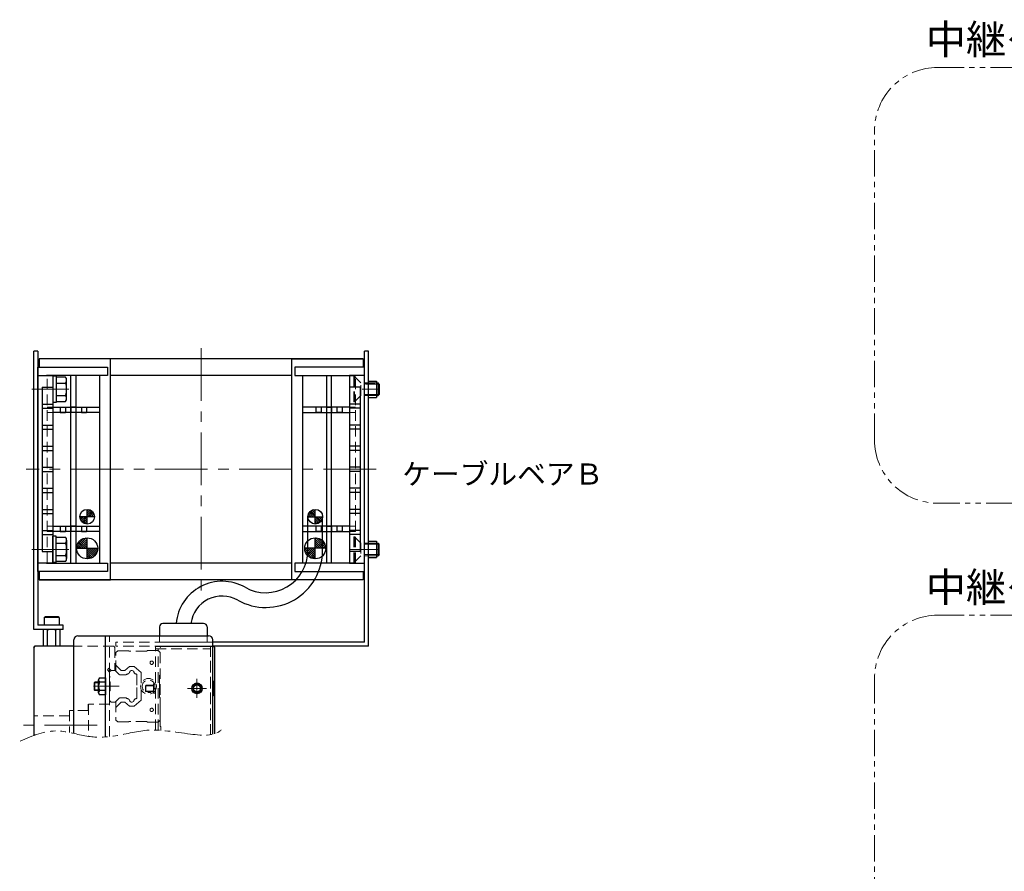
# Model space of a CAD drawing. Extents: x -5750 to -3593, y -3287 to 4447.
# Drawn here: x -5747 to -5280, y -2207 to -1803 of the extents above; entities that cross this region are included whole.
import ezdxf

# ---------------------------------------------------------------- set-up
doc = ezdxf.new("R2010")
doc.units = 0
doc.header["$MEASUREMENT"] = 0
for name, pattern in [('CENTER', [2, 1.25, -0.25, 0.25, -0.25]), ('HIDDEN', [0.375, 0.25, -0.125]), ('PHANTOM2', [1.25, 0.625, -0.125, 0.125, -0.125, 0.125, -0.125])]:
    doc.linetypes.add(name, pattern=pattern)
doc.layers.get('0').update_dxf_attribs({"linetype": 'CONTINUOUS'})
for name, color, linetype, lineweight in [('中心線', 1, 'CENTER', 15), ('二点鎖線', 5, 'PHANTOM2', 13), ('実線', 255, 'CONTINUOUS', 30), ('寸法', 3, 'CONTINUOUS', 13), ('破線', 252, 'HIDDEN', 13), ('細線', 200, 'CONTINUOUS', 15)]:
    doc.layers.add(name, color=color, linetype=linetype, lineweight=lineweight)
doc.styles.get("Standard").update_dxf_attribs({"font": 'isocp.shx', "bigfont": 'bigfont.shx'})

msp = doc.modelspace()

# ---------------------------------------------------------------- hatches: boundary and pattern name
at = {"layer": '実線', "ltscale": 20}
h = msp.add_hatch(dxfattribs=at)
h.set_pattern_fill('ANSI31', scale=5.072464, style=0)
h.set_pattern_definition([(225, (-10404.3026, 1817.0956), (0.44834669, -0.44834669), [])])
h.paths.add_polyline_path([(-5715.35, -2041.95, -0.414214), (-5718.85, -2038.45), (-5715.35, -2038.45)])
h.paths.add_polyline_path([(-5715.35, -2038.45), (-5715.35, -2034.95, -0.414214), (-5711.85, -2038.45)])
h = msp.add_hatch(dxfattribs=at)
h.set_pattern_fill('ANSI31', scale=5.072464, style=0)
h.set_pattern_definition([(315, (-918.0965, 1817.0956), (-0.44834669, -0.44834669), [])])
h.paths.add_polyline_path([(-5607.05, -2041.95, 0.414214), (-5603.55, -2038.45), (-5607.05, -2038.45)])
h.paths.add_polyline_path([(-5607.05, -2038.45), (-5607.05, -2034.95, 0.414214), (-5610.55, -2038.45)])
h = msp.add_hatch(dxfattribs=at)
h.set_pattern_fill('ANSI31', scale=5.376344, style=0)
h.set_pattern_definition([(315, (-735.7065, 2033.07294), (-0.47520617, -0.47520617), [])])
h.paths.add_polyline_path([(-5715.35, -2053.45), (-5715.35, -2058.45, 0.414214), (-5710.35, -2053.45)])
h.paths.add_polyline_path([(-5715.35, -2048.45, 0.414214), (-5720.35, -2053.45), (-5715.35, -2053.45)])
h = msp.add_hatch(dxfattribs=at)
h.set_pattern_fill('ANSI31', scale=5.376344, style=0)
h.set_pattern_definition([(225, (-10586.6926, 2033.07294), (0.47520617, -0.47520617), [])])
h.paths.add_polyline_path([(-5607.05, -2053.45), (-5607.05, -2058.45, -0.414214), (-5612.05, -2053.45)])
h.paths.add_polyline_path([(-5607.05, -2048.45, -0.414214), (-5602.05, -2053.45), (-5607.05, -2053.45)])

# ---------------------------------------------------------------- linework, layer by layer
at = {"color": 7, "ltscale": 20}
for p, q in [((-5704.25, -1963.45), (-5738.15, -1963.45)), ((-5738.15, -1963.45), (-5738.15, -1967.45)), ((-5584.25, -1963.45), (-5738.15, -1963.45)), ((-5704.25, -2068.45), (-5704.25, -1963.45)), ((-5618.15, -1963.45), (-5584.25, -1963.45)), ((-5618.15, -2068.45), (-5618.15, -1963.45)), ((-5584.25, -1963.45), (-5584.25, -1967.45)), ((-5738.7, -1967.45), (-5705.7, -1967.45)), ((-5738.7, -2064.45), (-5738.7, -1967.45)), ((-5705.7, -1967.45), (-5705.7, -1971.45)), ((-5616.7, -1967.45), (-5616.7, -1971.45)), ((-5583.7, -1967.45), (-5616.7, -1967.45)), ((-5583.7, -2064.45), (-5583.7, -1967.45)), ((-5738.7, -1971.45), (-5731.7, -1971.45)), ((-5738.7, -2060.45), (-5738.7, -1971.45)), ((-5705.7, -1971.45), (-5734.7, -1971.45)), ((-5709.4, -1971.45), (-5734.2, -1971.45)), ((-5731.7, -1971.45), (-5731.7, -2060.45)), ((-5709.4, -2060.45), (-5709.4, -1971.45)), ((-5618.15, -1971.45), (-5704.25, -1971.45)), ((-5616.7, -1971.45), (-5587.7, -1971.45)), ((-5613, -1971.45), (-5588.2, -1971.45)), ((-5613, -2060.45), (-5613, -1971.45)), ((-5590.7, -1971.45), (-5590.7, -2060.45)), ((-5583.7, -1971.45), (-5590.7, -1971.45)), ((-5583.7, -2060.45), (-5583.7, -1971.45)), ((-5736.7, -1976.95), (-5736.7, -2054.95)), ((-5736.7, -1976.95), (-5731.7, -1976.95)), ((-5731.7, -1976.95), (-5731.7, -2054.95)), ((-5590.7, -1976.95), (-5590.7, -2054.95)), ((-5585.7, -1976.95), (-5590.7, -1976.95)), ((-5585.7, -1976.95), (-5585.7, -2054.95)), ((-5736.7, -1984.95), (-5731.7, -1984.95)), ((-5736.7, -1986.95), (-5731.7, -1986.95)), ((-5585.7, -1984.95), (-5590.7, -1984.95)), ((-5585.7, -1986.95), (-5590.7, -1986.95)), ((-5736.7, -1994.95), (-5731.7, -1994.95)), ((-5585.7, -1994.95), (-5590.7, -1994.95)), ((-5736.7, -1996.95), (-5731.7, -1996.95)), ((-5585.7, -1996.95), (-5590.7, -1996.95)), ((-5736.7, -2004.95), (-5731.7, -2004.95)), ((-5585.7, -2004.95), (-5590.7, -2004.95)), ((-5736.7, -2006.95), (-5731.7, -2006.95)), ((-5585.7, -2006.95), (-5590.7, -2006.95)), ((-5736.7, -2014.95), (-5731.7, -2014.95)), ((-5585.7, -2014.95), (-5590.7, -2014.95)), ((-5736.7, -2016.95), (-5731.7, -2016.95)), ((-5585.7, -2016.95), (-5590.7, -2016.95)), ((-5736.7, -2024.95), (-5731.7, -2024.95)), ((-5736.7, -2026.95), (-5731.7, -2026.95)), ((-5585.7, -2024.95), (-5590.7, -2024.95)), ((-5585.7, -2026.95), (-5590.7, -2026.95)), ((-5736.7, -2034.95), (-5731.7, -2034.95)), ((-5736.7, -2036.95), (-5731.7, -2036.95)), ((-5715.35, -2041.95), (-5715.35, -2034.95)), ((-5607.05, -2041.95), (-5607.05, -2034.95)), ((-5585.7, -2034.95), (-5590.7, -2034.95)), ((-5585.7, -2036.95), (-5590.7, -2036.95)), ((-5711.85, -2038.45), (-5718.85, -2038.45)), ((-5610.55, -2038.45), (-5603.55, -2038.45)), ((-5736.7, -2044.95), (-5731.7, -2044.95)), ((-5736.7, -2046.95), (-5731.7, -2046.95)), ((-5585.7, -2044.95), (-5590.7, -2044.95)), ((-5585.7, -2046.95), (-5590.7, -2046.95)), ((-5715.35, -2058.45), (-5715.35, -2048.45)), ((-5607.05, -2058.45), (-5607.05, -2048.45)), ((-5736.7, -2054.95), (-5731.7, -2054.95)), ((-5720.35, -2053.45), (-5710.35, -2053.45)), ((-5602.05, -2053.45), (-5612.05, -2053.45)), ((-5585.7, -2054.95), (-5590.7, -2054.95)), ((-5731.7, -2060.45), (-5738.7, -2060.45)), ((-5734.7, -2060.45), (-5705.7, -2060.45)), ((-5734.2, -2060.45), (-5709.4, -2060.45)), ((-5705.7, -2060.45), (-5705.7, -2064.45)), ((-5618.15, -2060.45), (-5704.25, -2060.45)), ((-5616.7, -2060.45), (-5616.7, -2064.45)), ((-5587.7, -2060.45), (-5616.7, -2060.45)), ((-5588.2, -2060.45), (-5613, -2060.45)), ((-5590.7, -2060.45), (-5583.7, -2060.45)), ((-5705.7, -2064.45), (-5738.7, -2064.45)), ((-5738.15, -2064.45), (-5738.15, -2068.45)), ((-5616.7, -2064.45), (-5583.7, -2064.45)), ((-5584.25, -2064.45), (-5584.25, -2068.45)), ((-5738.15, -2068.45), (-5704.25, -2068.45)), ((-5584.25, -2068.45), (-5738.15, -2068.45)), ((-5584.25, -2068.45), (-5618.15, -2068.45))]:
    msp.add_line(p, q, dxfattribs=at)
at = {"layer": '中心線', "color": 7, "ltscale": 20}
for p, q in [((-5661.2, -1958.45), (-5661.2, -2073.45)), ((-5741.55, -1977.95), (-5724.12, -1977.95)), ((-5584.7, -1977.95), (-5577, -1977.95)), ((-5578.15, -2015.95), (-5744.25, -2015.95)), ((-5741.55, -2053.95), (-5724.12, -2053.95)), ((-5590.25, -2053.95), (-5577, -2053.95)), ((-5663.2, -2124.45), (-5663.2, -2115.45)), ((-5712.29, -2118.95), (-5700.16, -2118.95)), ((-5667.7, -2119.95), (-5658.7, -2119.95)), ((-5710.6, -2137.45), (-5747.38, -2137.45))]:
    msp.add_line(p, q, dxfattribs=at)
at = {"layer": '二点鎖線', "color": 7, "ltscale": 20}
for points in [[(-5311.47, -1825.2), (-5126.02, -1825.2, -0.414214), (-5096.02, -1855.2), (-5096.02, -2002.03, -0.414214), (-5126.02, -2032.03), (-5311.47, -2032.03, -0.414214), (-5341.47, -2002.03), (-5341.47, -1855.2, -0.414214)], [(-5311.47, -2085.2), (-5126.02, -2085.2, -0.414214), (-5096.02, -2115.2), (-5096.02, -2302.03, -0.414214), (-5126.02, -2332.03), (-5311.47, -2332.03, -0.414214), (-5341.47, -2302.03), (-5341.47, -2115.2, -0.414214)]]:
    msp.add_lwpolyline(points, format="xyb", close=True, dxfattribs=at)
msp.add_open_spline([(-5747.08, -2145.06), (-5741.53, -2142.28), (-5730.6, -2138.2), (-5716.01, -2143.33), (-5701.71, -2143.1), (-5685.25, -2138.22), (-5669.23, -2141.7), (-5653.41, -2142.92), (-5650.62, -2138.36)], degree=3, knots=[0, 0, 0, 0, 18.632181, 32.415428, 44.99858, 61.25257, 81.959826, 97.984608, 97.984608, 97.984608, 97.984608], dxfattribs=at)
at = {"layer": '実線', "color": 7, "ltscale": 20}
for p, q in [((-5738.7, -1959.95), (-5740.7, -1959.95)), ((-5740.7, -2091.95), (-5740.7, -1959.95)), ((-5738.7, -1959.95), (-5738.7, -2089.95)), ((-5583.7, -2097.95), (-5583.7, -1959.95)), ((-5581.7, -1959.95), (-5583.7, -1959.95)), ((-5581.7, -2099.95), (-5581.7, -1959.95)), ((-5730.1, -1971.7), (-5731.7, -1971.7)), ((-5731.7, -1971.7), (-5731.7, -1984.2)), ((-5730.1, -1971.7), (-5730.1, -1984.2)), ((-5725.6, -1972.18), (-5730.1, -1972.18)), ((-5730.1, -1972.18), (-5730.1, -1983.72)), ((-5723.15, -2060.45), (-5723.15, -1971.45)), ((-5720.65, -1971.45), (-5720.65, -2060.45)), ((-5601.75, -1971.45), (-5601.75, -2060.45)), ((-5599.25, -2060.45), (-5599.25, -1971.45)), ((-5730.1, -1975.06), (-5725.6, -1975.06)), ((-5725.1, -1982.28), (-5725.1, -1973.62)), ((-5581.7, -1974.05), (-5578, -1974.05)), ((-5578, -1974.05), (-5578, -1981.85)), ((-5578, -1974.95), (-5577.24, -1974.95)), ((-5576.7, -1975.49), (-5577.24, -1974.95)), ((-5576.7, -1975.49), (-5576.7, -1980.41)), ((-5730.1, -1980.84), (-5725.6, -1980.84)), ((-5581.7, -1981.85), (-5578, -1981.85)), ((-5578, -1980.95), (-5577.24, -1980.95)), ((-5576.7, -1980.41), (-5577.24, -1980.95)), ((-5730.1, -1984.2), (-5731.7, -1984.2)), ((-5731.7, -1986.45), (-5709.4, -1986.45)), ((-5730.1, -1983.72), (-5725.6, -1983.72)), ((-5728.1, -1986.45), (-5728.1, -1988.95)), ((-5725.6, -1986.45), (-5725.6, -1988.95)), ((-5723.15, -1986.45), (-5723.15, -1988.95)), ((-5720.65, -1986.45), (-5723.15, -1986.45)), ((-5720.65, -1986.45), (-5720.65, -1988.95)), ((-5718.1, -1986.45), (-5718.1, -1988.95)), ((-5715.6, -1986.45), (-5715.6, -1988.95)), ((-5590.7, -1986.45), (-5613, -1986.45)), ((-5606.8, -1986.45), (-5606.8, -1988.95)), ((-5604.3, -1986.45), (-5604.3, -1988.95)), ((-5601.75, -1986.45), (-5601.75, -1988.95)), ((-5601.75, -1986.45), (-5599.25, -1986.45)), ((-5599.25, -1986.45), (-5599.25, -1988.95)), ((-5596.8, -1986.45), (-5596.8, -1988.95)), ((-5594.3, -1986.45), (-5594.3, -1988.95)), ((-5709.4, -1988.95), (-5731.7, -1988.95)), ((-5728.1, -1988.95), (-5725.6, -1988.95)), ((-5718.1, -1988.95), (-5715.6, -1988.95)), ((-5613, -1988.95), (-5590.7, -1988.95)), ((-5604.3, -1988.95), (-5606.8, -1988.95)), ((-5594.3, -1988.95), (-5596.8, -1988.95)), ((-5612.95, -2005.45), (-5613, -2005.45)), ((-5613, -2007.95), (-5612.95, -2007.95)), ((-5612.95, -2034.2), (-5613, -2034.2)), ((-5613, -2036.7), (-5612.95, -2036.7)), ((-5731.7, -2042.95), (-5709.4, -2042.95)), ((-5728.1, -2042.95), (-5728.1, -2045.45)), ((-5725.6, -2042.95), (-5725.6, -2045.45)), ((-5723.15, -2042.95), (-5723.15, -2045.45)), ((-5720.65, -2042.95), (-5723.15, -2042.95)), ((-5720.65, -2042.95), (-5720.65, -2045.45)), ((-5718.1, -2042.95), (-5718.1, -2045.45)), ((-5715.6, -2042.95), (-5715.6, -2045.45)), ((-5590.7, -2042.95), (-5613, -2042.95)), ((-5610.55, -2054.52), (-5610.55, -2038.45)), ((-5606.8, -2042.95), (-5606.8, -2045.45)), ((-5604.3, -2042.95), (-5604.3, -2045.45)), ((-5603.55, -2054.52), (-5603.55, -2038.45)), ((-5601.75, -2042.95), (-5601.75, -2045.45)), ((-5601.75, -2042.95), (-5599.25, -2042.95)), ((-5599.25, -2042.95), (-5599.25, -2045.45)), ((-5596.8, -2042.95), (-5596.8, -2045.45)), ((-5594.3, -2042.95), (-5594.3, -2045.45)), ((-5709.4, -2045.45), (-5731.7, -2045.45)), ((-5730.1, -2047.7), (-5731.7, -2047.7)), ((-5731.7, -2060.2), (-5731.7, -2047.7)), ((-5730.1, -2060.2), (-5730.1, -2047.7)), ((-5728.1, -2045.45), (-5725.6, -2045.45)), ((-5718.1, -2045.45), (-5715.6, -2045.45)), ((-5613, -2045.45), (-5590.7, -2045.45)), ((-5604.3, -2045.45), (-5606.8, -2045.45)), ((-5594.3, -2045.45), (-5596.8, -2045.45)), ((-5730.1, -2048.18), (-5725.6, -2048.18)), ((-5730.1, -2059.72), (-5730.1, -2048.18)), ((-5730.1, -2051.06), (-5725.6, -2051.06)), ((-5725.1, -2049.62), (-5725.1, -2058.28)), ((-5581.7, -2050.05), (-5578, -2050.05)), ((-5578, -2050.05), (-5578, -2057.85)), ((-5578, -2050.95), (-5577.24, -2050.95)), ((-5576.7, -2051.49), (-5577.24, -2050.95)), ((-5576.7, -2056.41), (-5576.7, -2051.49)), ((-5730.1, -2056.84), (-5725.6, -2056.84)), ((-5578, -2056.95), (-5577.24, -2056.95)), ((-5576.7, -2056.41), (-5577.24, -2056.95)), ((-5730.1, -2060.2), (-5731.7, -2060.2)), ((-5725.6, -2059.72), (-5730.1, -2059.72)), ((-5581.7, -2057.85), (-5578, -2057.85)), ((-5660.06, -2089.09), (-5679.34, -2089.09)), ((-5726.7, -2091.95), (-5740.7, -2091.95)), ((-5726.7, -2089.95), (-5738.7, -2089.95)), ((-5736.24, -2092.32), (-5736.24, -2099.95)), ((-5729.17, -2091.95), (-5735.23, -2091.95)), ((-5734.22, -2099.95), (-5734.22, -2092.32)), ((-5730.18, -2099.95), (-5730.18, -2092.32)), ((-5728.16, -2099.95), (-5728.16, -2092.32)), ((-5726.7, -2091.95), (-5726.7, -2089.95)), ((-5681.01, -2090.76), (-5681.01, -2094.95)), ((-5658.38, -2090.76), (-5658.38, -2094.95)), ((-5721.7, -2141.32), (-5721.7, -2096.95)), ((-5719.7, -2094.95), (-5657.7, -2094.95)), ((-5706.7, -2142.98), (-5706.7, -2094.95)), ((-5655.7, -2141.72), (-5655.7, -2096.95)), ((-5583.7, -2097.95), (-5655.7, -2097.95)), ((-5740.7, -2100.45), (-5740.2, -2099.95)), ((-5740.2, -2099.95), (-5740.7, -2100.45)), ((-5740.7, -2100.45), (-5740.7, -2142.27)), ((-5737.2, -2099.95), (-5740.2, -2099.95)), ((-5721.7, -2099.95), (-5740.2, -2099.95)), ((-5725.7, -2099.95), (-5727.2, -2099.95)), ((-5682.9, -2099.95), (-5656.7, -2099.95)), ((-5656.7, -2099.95), (-5655.7, -2099.95)), ((-5581.7, -2099.95), (-5655.7, -2099.95)), ((-5655.7, -2099.95), (-5655.2, -2099.95)), ((-5655.7, -2099.95), (-5655.2, -2099.95)), ((-5654.7, -2100.45), (-5655.2, -2099.95)), ((-5654.7, -2141.44), (-5654.7, -2100.45)), ((-5712, -2117.3), (-5711.65, -2116.95)), ((-5712, -2117.3), (-5712, -2120.6)), ((-5709.9, -2116.95), (-5711.65, -2116.95)), ((-5709.9, -2121.98), (-5709.9, -2115.92)), ((-5709.53, -2114.91), (-5706.7, -2114.91)), ((-5706.7, -2116.93), (-5709.53, -2116.93)), ((-5706.7, -2114.91), (-5706.7, -2122.99)), ((-5655.3, -2116.45), (-5655.7, -2116.45)), ((-5655.7, -2123.45), (-5655.7, -2116.45)), ((-5655.7, -2116.45), (-5655.7, -2123.45)), ((-5654.9, -2119.07), (-5655.3, -2116.45)), ((-5655.3, -2116.45), (-5655.3, -2123.45)), ((-5711.65, -2120.95), (-5712, -2120.6)), ((-5709.9, -2120.95), (-5711.65, -2120.95)), ((-5706.7, -2120.97), (-5709.53, -2120.97)), ((-5655.3, -2123.45), (-5654.9, -2120.82)), ((-5654.9, -2119.07), (-5654.9, -2120.82)), ((-5706.7, -2122.99), (-5709.53, -2122.99)), ((-5655.3, -2123.45), (-5655.7, -2123.45)), ((-5714.7, -2130.45), (-5714.7, -2127.45))]:
    msp.add_line(p, q, dxfattribs=at)
at = {"layer": '実線', "color": 7, "linetype": 'Continuous', "ltscale": 20}
for p, q in [((-5735.7, -2086.35), (-5735.3, -2085.95)), ((-5735.7, -2086.35), (-5735.7, -2089.95)), ((-5728.7, -2086.35), (-5735.7, -2086.35)), ((-5729.1, -2085.95), (-5735.3, -2085.95)), ((-5728.7, -2086.35), (-5729.1, -2085.95)), ((-5728.7, -2086.35), (-5728.7, -2089.95)), ((-5728.7, -2089.95), (-5735.7, -2089.95))]:
    msp.add_line(p, q, dxfattribs=at)
at = {"layer": '実線', "color": 7, "ltscale": 20}
for centre, radius in [((-5715.35, -2038.45), 3.5), ((-5607.05, -2038.45), 3.5), ((-5607.05, -2038.45), 3.5), ((-5715.35, -2053.45), 5), ((-5607.05, -2053.45), 5), ((-5663.2, -2119.95), 2.5), ((-5663.2, -2119.95), 1.65)]:
    msp.add_circle(centre, radius, dxfattribs=at)
for centre, radius, start, end in [((-5727.42, -1973.62), 2.32, 321.4811, 38.5189), ((-5733.61, -1977.95), 8.51, 340.1808, 19.8192), ((-5727.42, -1982.28), 2.32, 321.4811, 38.5189), ((-5727.42, -2049.62), 2.32, 321.4811, 38.5189), ((-5733.61, -2053.95), 8.51, 340.1808, 19.8192), ((-5727.42, -2058.28), 2.32, 321.4811, 38.5189), ((-5630.55, -2054.52), 27, 240.5498, 0), ((-5630.55, -2054.52), 20, 240.5498, 0), ((-5651.2, -2091.09), 22, 60.5498, 174.7841), ((-5651.2, -2091.09), 15, 60.5498, 172.3377), ((-5679.34, -2090.76), 1.67, 90, 180), ((-5660.06, -2090.76), 1.67, 0, 90), ((-5735.23, -2093.51), 1.56, 49.7398, 130.2602), ((-5732.2, -2097.65), 5.7, 69.2291, 110.7709), ((-5729.17, -2093.51), 1.56, 49.7398, 130.2602), ((-5719.7, -2096.95), 2, 90, 180), ((-5657.7, -2096.95), 2, 0, 90), ((-5708.34, -2115.92), 1.56, 139.7398, 220.2602), ((-5704.2, -2118.95), 5.7, 159.2291, 200.7709), ((-5708.34, -2121.98), 1.56, 139.7398, 220.2602)]:
    msp.add_arc(centre, radius, start, end, dxfattribs=at)
at = {"layer": '破線', "color": 7, "ltscale": 20}
for p, q in [((-5734.4, -2060.45), (-5734.4, -1971.45)), ((-5588.7, -1971.95), (-5588.4, -1971.95)), ((-5588.7, -1983.95), (-5588.7, -1971.95)), ((-5588.4, -1983.95), (-5588.4, -1971.95)), ((-5585.4, -1974.95), (-5588.4, -1971.95)), ((-5588, -2060.45), (-5588, -1971.45)), ((-5585.4, -1980.95), (-5585.4, -1974.95)), ((-5578, -1974.95), (-5585.4, -1974.95)), ((-5578, -1975.49), (-5585.4, -1975.49)), ((-5583.7, -1974.95), (-5578, -1974.95)), ((-5583.7, -1975.45), (-5578, -1975.45)), ((-5585.4, -1980.95), (-5588.4, -1983.95)), ((-5578, -1980.41), (-5585.4, -1980.41)), ((-5578, -1980.95), (-5585.4, -1980.95)), ((-5583.7, -1980.45), (-5578, -1980.45)), ((-5583.7, -1980.95), (-5578, -1980.95)), ((-5731.7, -1986.45), (-5734.4, -1986.45)), ((-5590.7, -1986.45), (-5588, -1986.45)), ((-5588.7, -1983.95), (-5588.4, -1983.95)), ((-5731.7, -1988.95), (-5734.4, -1988.95)), ((-5590.7, -1988.95), (-5588, -1988.95)), ((-5731.7, -2042.95), (-5734.4, -2042.95)), ((-5590.7, -2042.95), (-5588, -2042.95)), ((-5731.7, -2045.45), (-5734.4, -2045.45)), ((-5590.7, -2045.45), (-5588, -2045.45)), ((-5588.7, -2047.95), (-5588.4, -2047.95)), ((-5588.7, -2047.95), (-5588.7, -2059.95)), ((-5585.4, -2050.95), (-5588.4, -2047.95)), ((-5588.4, -2047.95), (-5588.4, -2059.95)), ((-5585.4, -2050.95), (-5585.4, -2056.95)), ((-5578, -2050.95), (-5585.4, -2050.95)), ((-5578, -2051.49), (-5585.4, -2051.49)), ((-5583.7, -2050.95), (-5578, -2050.95)), ((-5583.7, -2051.45), (-5578, -2051.45)), ((-5585.4, -2056.95), (-5588.4, -2059.95)), ((-5578, -2056.41), (-5585.4, -2056.41)), ((-5578, -2056.95), (-5585.4, -2056.95)), ((-5583.7, -2056.45), (-5578, -2056.45)), ((-5583.7, -2056.95), (-5578, -2056.95)), ((-5588.7, -2059.95), (-5588.4, -2059.95)), ((-5704.7, -2142.82), (-5704.7, -2094.95)), ((-5701.7, -2097.95), (-5701.7, -2099.95)), ((-5655.7, -2097.95), (-5701.7, -2097.95)), ((-5681.01, -2094.95), (-5681.01, -2097.95)), ((-5658.38, -2097.95), (-5681.01, -2097.95)), ((-5658.38, -2094.95), (-5658.38, -2097.95)), ((-5702.7, -2099.95), (-5721.7, -2099.95)), ((-5702.7, -2099.95), (-5702.7, -2099.95)), ((-5702.7, -2099.95), (-5702.2, -2100.45)), ((-5702.2, -2100.45), (-5702.7, -2099.95)), ((-5702.2, -2100.45), (-5702.2, -2111.45)), ((-5655.7, -2099.95), (-5701.7, -2099.95)), ((-5701.7, -2102.9), (-5700.75, -2102.04)), ((-5701.7, -2111.75), (-5701.7, -2102.9)), ((-5695.71, -2102.04), (-5700.75, -2102.04)), ((-5695.6, -2102.15), (-5695.65, -2102.09)), ((-5687.16, -2102.2), (-5695.24, -2102.2)), ((-5681.7, -2101.95), (-5686.73, -2101.95)), ((-5682.9, -2099.95), (-5656.7, -2099.95)), ((-5682.9, -2139.72), (-5682.9, -2099.95)), ((-5682.9, -2101.15), (-5656.7, -2101.15)), ((-5681.7, -2139.76), (-5681.7, -2101.15)), ((-5681.7, -2101.95), (-5680.7, -2102.95)), ((-5680.2, -2099.95), (-5680.7, -2100.45)), ((-5680.7, -2137.95), (-5680.7, -2100.45)), ((-5680.7, -2102.95), (-5680.7, -2113.45)), ((-5655.7, -2099.95), (-5680.2, -2099.95)), ((-5655.7, -2099.95), (-5680.2, -2099.95)), ((-5656.7, -2141.91), (-5656.7, -2099.95)), ((-5656.7, -2099.95), (-5655.7, -2099.95)), ((-5656.7, -2099.95), (-5656.7, -2141.91)), ((-5655.7, -2099.95), (-5655.7, -2141.72)), ((-5705.05, -2110.39), (-5705.76, -2111.1)), ((-5705.76, -2111.1), (-5704.7, -2112.16)), ((-5705.05, -2110.39), (-5703.99, -2111.45)), ((-5704, -2111.45), (-5704.7, -2112.15)), ((-5704.7, -2114.05), (-5704.7, -2112.15)), ((-5704.7, -2112.16), (-5704.7, -2127.45)), ((-5704.7, -2116.95), (-5704.7, -2112.16)), ((-5702.12, -2111.45), (-5704, -2111.45)), ((-5702.2, -2111.45), (-5703.99, -2111.45)), ((-5701.91, -2111.54), (-5700.09, -2113.36)), ((-5699.17, -2111.45), (-5701.7, -2108.92)), ((-5697.48, -2111.45), (-5699.17, -2111.45)), ((-5695.28, -2109.6), (-5697.48, -2111.45)), ((-5693.02, -2109.6), (-5695.28, -2109.6)), ((-5694.89, -2111.68), (-5694.39, -2111.45)), ((-5693.91, -2111.45), (-5694.39, -2111.45)), ((-5693.91, -2111.45), (-5693.41, -2111.68)), ((-5693.02, -2109.6), (-5689.7, -2112.39)), ((-5689.7, -2112.39), (-5689.7, -2117.6)), ((-5704.7, -2118.95), (-5704.7, -2114.85)), ((-5704.61, -2116.69), (-5704.55, -2116.75)), ((-5704.4, -2118.95), (-5704.4, -2117.11)), ((-5696.9, -2113.45), (-5699.88, -2113.45)), ((-5696.69, -2113.36), (-5696.56, -2113.23)), ((-5691.82, -2113.22), (-5691.7, -2113.35)), ((-5691.7, -2113.35), (-5691.7, -2118.95)), ((-5683.9, -2117.7), (-5683.9, -2122.2)), ((-5683.9, -2117.7), (-5682.9, -2117.7)), ((-5681, -2113.96), (-5681, -2118.95)), ((-5680.7, -2113.45), (-5680.85, -2113.6)), ((-5704.7, -2118.95), (-5704.7, -2125.75)), ((-5704.61, -2121.21), (-5704.55, -2121.15)), ((-5704.4, -2118.95), (-5704.4, -2120.79)), ((-5691.7, -2124.55), (-5691.7, -2118.95)), ((-5689.7, -2125.51), (-5689.7, -2120.3)), ((-5687.45, -2118.45), (-5687.7, -2118.7)), ((-5687.7, -2121.2), (-5687.7, -2118.7)), ((-5683.9, -2118.7), (-5687.7, -2118.7)), ((-5687.7, -2121.2), (-5687.45, -2121.45)), ((-5683.9, -2121.2), (-5687.7, -2121.2)), ((-5687.45, -2121.45), (-5687.45, -2118.45)), ((-5683.9, -2118.45), (-5687.45, -2118.45)), ((-5683.9, -2121.45), (-5687.45, -2121.45)), ((-5683.9, -2122.2), (-5682.9, -2122.2)), ((-5681, -2123.94), (-5681, -2118.95)), ((-5704, -2126.45), (-5704.7, -2125.75)), ((-5702.12, -2126.45), (-5704, -2126.45)), ((-5701.91, -2126.36), (-5700.09, -2124.54)), ((-5701.7, -2126.15), (-5701.7, -2135)), ((-5699.17, -2126.45), (-5701.7, -2128.98)), ((-5696.9, -2124.45), (-5699.88, -2124.45)), ((-5697.48, -2126.45), (-5699.17, -2126.45)), ((-5695.28, -2128.3), (-5697.48, -2126.45)), ((-5696.69, -2124.54), (-5696.56, -2124.66)), ((-5694.89, -2126.21), (-5694.39, -2126.45)), ((-5693.91, -2126.45), (-5694.39, -2126.45)), ((-5693.91, -2126.45), (-5693.41, -2126.21)), ((-5693.02, -2128.3), (-5689.7, -2125.51)), ((-5691.82, -2124.67), (-5691.7, -2124.55)), ((-5680.7, -2124.45), (-5680.85, -2124.3)), ((-5680.7, -2134.95), (-5680.7, -2124.45)), ((-5714.7, -2130.45), (-5723.7, -2130.45)), ((-5723.7, -2130.45), (-5723.7, -2140.88)), ((-5704.7, -2127.45), (-5714.7, -2127.45)), ((-5714.7, -2127.45), (-5714.7, -2142.73)), ((-5693.02, -2128.3), (-5695.28, -2128.3)), ((-5723.7, -2132.95), (-5740.7, -2132.95)), ((-5701.7, -2135), (-5700.75, -2135.86)), ((-5695.71, -2135.86), (-5700.75, -2135.86)), ((-5695.6, -2135.75), (-5695.65, -2135.81)), ((-5687.16, -2135.7), (-5695.24, -2135.7)), ((-5681.7, -2135.95), (-5686.73, -2135.95)), ((-5681.7, -2135.95), (-5680.7, -2134.95)), ((-5680.3, -2137.95), (-5680.7, -2137.95)), ((-5680.3, -2139.84), (-5680.3, -2137.95)), ((-5739.78, -2141.95), (-5740.7, -2141.95))]:
    msp.add_line(p, q, dxfattribs=at)
for centre, radius in [((-5684.7, -2107.75), 0.8), ((-5686.2, -2118.95), 3.75), ((-5686.2, -2118.95), 3), ((-5663.2, -2119.95), 2.5), ((-5663.2, -2119.95), 2), ((-5663.2, -2119.95), 1.65), ((-5684.7, -2130.15), 0.8)]:
    msp.add_circle(centre, radius, dxfattribs=at)
for centre, radius, start, end in [((-5696.01, -2102.44), 0.5, 45, 53.1301), ((-5695.36, -2101.78), 0.439, 237.2415, 285.2963), ((-5687.16, -2101.7), 0.5, 270, 330.002), ((-5702.12, -2111.75), 0.3, 45, 90), ((-5696.35, -2113.45), 0.3, 94.2317, 135), ((-5696.48, -2111.72), 1.43, 274.2317, 352.1354), ((-5694.76, -2111.96), 0.3, 115, 172.1354), ((-5693.53, -2111.96), 0.3, 7.8646, 65), ((-5691.82, -2111.72), 1.43, 187.8644, 262.8199), ((-5692.04, -2113.44), 0.3, 45, 82.82), ((-5705, -2114.45), 0.5, 306.8699, 53.1301), ((-5703.9, -2115.99), 1, 216.8699, 225), ((-5704.9, -2117.11), 0.5, 0, 45), ((-5699.88, -2113.15), 0.3, 225, 270), ((-5696.9, -2113.15), 0.3, 270, 315), ((-5680.5, -2113.96), 0.5, 135, 180), ((-5703.9, -2121.91), 1, 135, 143.13), ((-5704.9, -2120.79), 0.5, 315, 360), ((-5702.12, -2126.15), 0.3, 270, 315), ((-5699.88, -2124.75), 0.3, 90, 135), ((-5696.9, -2124.75), 0.3, 45, 90), ((-5696.35, -2124.45), 0.3, 225, 265.7683), ((-5696.48, -2126.18), 1.43, 7.8646, 85.7683), ((-5694.76, -2125.94), 0.3, 187.8646, 245), ((-5693.53, -2125.94), 0.3, 295, 352.1354), ((-5691.82, -2126.18), 1.43, 97.1801, 172.1356), ((-5692.04, -2124.46), 0.3, 277.18, 315), ((-5680.5, -2123.94), 0.5, 180, 225), ((-5696.01, -2135.46), 0.5, 306.8699, 315), ((-5695.36, -2136.12), 0.439, 74.7037, 122.7585), ((-5687.16, -2136.2), 0.5, 29.998, 90)]:
    msp.add_arc(centre, radius, start, end, dxfattribs=at)
at = {"layer": '細線', "color": 7, "ltscale": 20}
for p, q in [((-5578, -1975.49), (-5576.7, -1975.49)), ((-5577.24, -1974.95), (-5577.24, -1980.95)), ((-5578, -1980.41), (-5576.7, -1980.41)), ((-5578, -2051.49), (-5576.7, -2051.49)), ((-5577.24, -2056.95), (-5577.24, -2050.95)), ((-5578, -2056.41), (-5576.7, -2056.41)), ((-5709.9, -2117.3), (-5712, -2117.3)), ((-5711.65, -2116.95), (-5711.65, -2120.95)), ((-5709.9, -2120.6), (-5712, -2120.6))]:
    msp.add_line(p, q, dxfattribs=at)
msp.add_circle((-5663.2, -2119.95), 2, dxfattribs=at)

# ---------------------------------------------------------------- texts
at = {"layer": '寸法', "color": 7, "ltscale": 20, "attachment_point": 1}
for s, insert, char_height, width in [('中継ケーブル一体タイプ', (-5317.17, -1804.92), 14, 243.4068), ('ケーブルベアＢ', (-5565.75, -2013.19), 10, 175.8791), ('中継ケーブル分割タイプ', (-5317.17, -2064.92), 14, 243.4068)]:
    msp.add_mtext(s, dxfattribs=dict(at, insert=insert, char_height=char_height, width=width))

doc.saveas('drawing.dxf')
